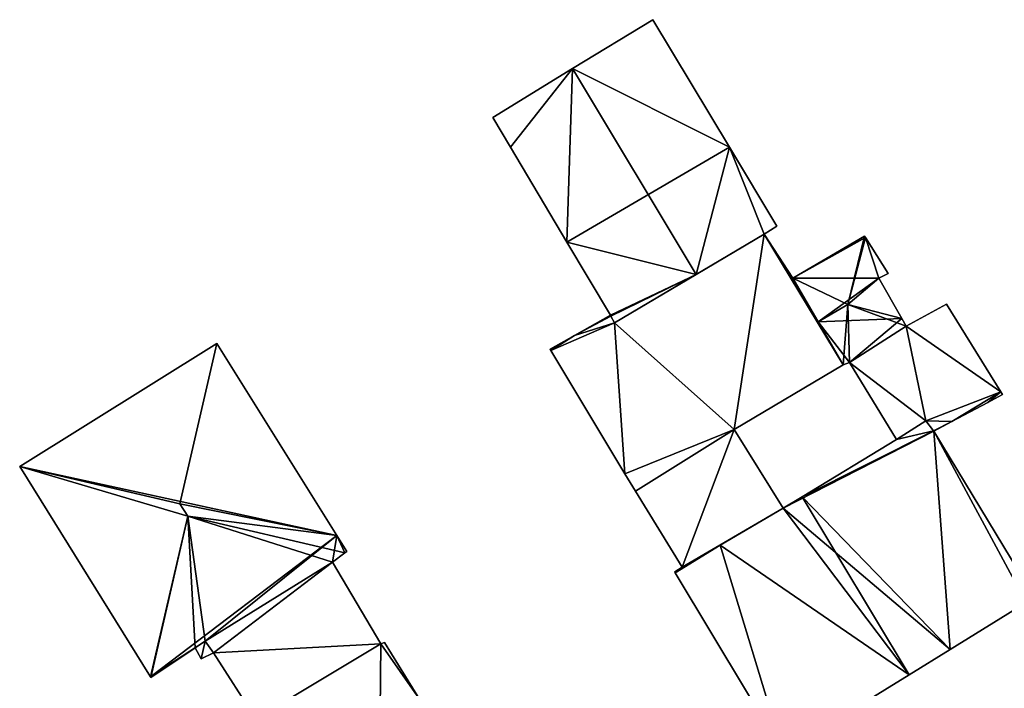
# Model space of a CAD drawing. Units: metres. Extents: x 76869 to 77501, y 345113 to 345508.
# Drawn here: x 77030 to 77091, y 345466 to 345508 of the extents above; entities that cross this region are included whole.
import ezdxf

# ---------------------------------------------------------------- set-up
doc = ezdxf.new("R2010")
doc.units = ezdxf.units.M
for name, color, linetype in [('FacadeFaces', 253, 'Continuous'), ('FloorBoundary', 4, 'Continuous'), ('FloorFaces', 253, 'Continuous'), ('OuterEaves', 4, 'Continuous'), ('RoofFaces', 24, 'Continuous'), ('RoofLines', 2, 'Continuous')]:
    doc.layers.add(name, color=color, linetype=linetype)

msp = doc.modelspace()

# ---------------------------------------------------------------- linework, layer by layer
at = {"layer": 'FacadeFaces'}
for points in [[(77069.193, 345507.911, 261.819), (77064.21, 345504.875, 254.739), (77064.21, 345504.875, 263.845), (77069.193, 345507.911, 261.819)], [(77069.193, 345507.911, 254.739), (77064.21, 345504.875, 254.739), (77069.193, 345507.911, 261.819), (77069.193, 345507.911, 254.739)], [(77073.941, 345500, 261.82), (77073.941, 345500, 254.739), (77069.193, 345507.911, 261.819), (77073.941, 345500, 261.82)], [(77073.941, 345500, 254.739), (77069.193, 345507.911, 254.739), (77069.193, 345507.911, 261.819), (77073.941, 345500, 254.739)], [(77064.21, 345504.875, 263.845), (77064.21, 345504.875, 254.739), (77059.25, 345501.852, 261.829), (77064.21, 345504.875, 263.845)], [(77059.25, 345501.852, 261.829), (77064.21, 345504.875, 254.739), (77059.25, 345501.852, 254.739), (77059.25, 345501.852, 261.829)], [(77059.25, 345501.852, 261.829), (77059.25, 345501.852, 254.739), (77060.352, 345500, 261.826), (77059.25, 345501.852, 261.829)], [(77059.25, 345501.852, 254.739), (77060.352, 345500, 254.739), (77060.352, 345500, 261.826), (77059.25, 345501.852, 254.739)], [(77060.352, 345500, 261.826), (77060.352, 345500, 254.739), (77063.857, 345494.108, 261.817), (77060.352, 345500, 261.826)], [(77060.352, 345500, 254.739), (77063.857, 345494.108, 254.739), (77063.857, 345494.108, 261.817), (77060.352, 345500, 254.739)], [(77076.885, 345495.096, 261.819), (77073.941, 345500, 254.739), (77073.941, 345500, 261.82), (77076.885, 345495.096, 261.819)], [(77076.885, 345495.096, 254.739), (77073.941, 345500, 254.739), (77076.885, 345495.096, 261.819), (77076.885, 345495.096, 254.739)], [(77076.099, 345494.603, 262.142), (77076.099, 345494.603, 254.739), (77076.885, 345495.096, 261.819), (77076.099, 345494.603, 262.142)], [(77076.099, 345494.603, 254.739), (77076.885, 345495.096, 254.739), (77076.885, 345495.096, 261.819), (77076.099, 345494.603, 254.739)], [(77076.099, 345494.603, 258.292), (77066.814, 345489.109, 254.789), (77066.814, 345489.109, 258.292), (77076.099, 345494.603, 258.292)], [(77076.099, 345494.603, 254.789), (77066.814, 345489.109, 254.789), (77076.099, 345494.603, 258.292), (77076.099, 345494.603, 254.789)], [(77071.875, 345492.104, 263.845), (77071.875, 345492.104, 254.739), (77076.099, 345494.603, 262.142), (77071.875, 345492.104, 263.845)], [(77071.875, 345492.104, 254.739), (77076.099, 345494.603, 254.739), (77076.099, 345494.603, 262.142), (77071.875, 345492.104, 254.739)], [(77077.874, 345491.875, 258.292), (77076.099, 345494.603, 254.789), (77076.099, 345494.603, 258.292), (77077.874, 345491.875, 258.292)], [(77077.874, 345491.875, 254.789), (77076.099, 345494.603, 254.789), (77077.874, 345491.875, 258.292), (77077.874, 345491.875, 254.789)], [(77082.324, 345494.489, 257.691), (77077.874, 345491.875, 254.776), (77077.874, 345491.875, 257.691), (77082.324, 345494.489, 257.691)], [(77082.324, 345494.489, 254.776), (77077.874, 345491.875, 254.776), (77082.324, 345494.489, 257.691), (77082.324, 345494.489, 254.776)], [(77082.385, 345494.393, 257.709), (77082.385, 345494.393, 254.776), (77082.324, 345494.489, 257.691), (77082.385, 345494.393, 257.709)], [(77082.385, 345494.393, 254.776), (77082.324, 345494.489, 254.776), (77082.324, 345494.489, 257.691), (77082.385, 345494.393, 254.776)], [(77083.79, 345492.158, 257.694), (77082.385, 345494.393, 254.776), (77082.385, 345494.393, 257.709), (77083.79, 345492.158, 257.694)], [(77083.79, 345492.158, 254.776), (77082.385, 345494.393, 254.776), (77083.79, 345492.158, 257.694), (77083.79, 345492.158, 254.776)], [(77063.857, 345494.108, 261.817), (77063.857, 345494.108, 254.739), (77066.553, 345489.577, 261.809), (77063.857, 345494.108, 261.817)], [(77063.857, 345494.108, 254.739), (77066.553, 345489.577, 254.739), (77066.553, 345489.577, 261.809), (77063.857, 345494.108, 254.739)], [(77066.814, 345489.109, 261.804), (77071.875, 345492.104, 254.739), (77071.875, 345492.104, 263.845), (77066.814, 345489.109, 261.804)], [(77066.814, 345489.109, 254.739), (77071.875, 345492.104, 254.739), (77066.814, 345489.109, 261.804), (77066.814, 345489.109, 254.739)], [(77080.996, 345486.495, 258.292), (77077.874, 345491.875, 254.789), (77077.874, 345491.875, 258.292), (77080.996, 345486.495, 258.292)], [(77080.996, 345486.495, 254.789), (77077.874, 345491.875, 254.789), (77080.996, 345486.495, 258.292), (77080.996, 345486.495, 254.789)], [(77077.874, 345491.875, 257.691), (77079.45, 345489.158, 254.776), (77079.45, 345489.158, 258.184), (77077.874, 345491.875, 257.691)], [(77077.874, 345491.875, 254.776), (77079.45, 345489.158, 254.776), (77077.874, 345491.875, 257.691), (77077.874, 345491.875, 254.776)], [(77083.208, 345491.866, 257.796), (77083.208, 345491.866, 254.776), (77083.79, 345492.158, 257.694), (77083.208, 345491.866, 257.796)], [(77083.79, 345492.158, 257.694), (77083.208, 345491.866, 254.776), (77083.79, 345492.158, 254.776), (77083.79, 345492.158, 257.694)], [(77084.638, 345489.363, 257.799), (77084.638, 345489.363, 254.776), (77083.208, 345491.866, 257.796), (77084.638, 345489.363, 257.799)], [(77084.638, 345489.363, 254.776), (77083.208, 345491.866, 254.776), (77083.208, 345491.866, 257.796), (77084.638, 345489.363, 254.776)], [(77087.411, 345490.261, 257.881), (77084.901, 345488.902, 254.729), (77084.901, 345488.902, 257.881), (77087.411, 345490.261, 257.881)], [(77087.411, 345490.261, 254.729), (77084.901, 345488.902, 254.729), (77087.411, 345490.261, 257.881), (77087.411, 345490.261, 254.729)], [(77090.791, 345484.816, 257.881), (77090.791, 345484.816, 254.729), (77087.411, 345490.261, 257.881), (77090.791, 345484.816, 257.881)], [(77087.411, 345490.261, 257.881), (77090.791, 345484.816, 254.729), (77087.411, 345490.261, 254.729), (77087.411, 345490.261, 257.881)], [(77066.553, 345489.577, 258.292), (77064.323, 345488.312, 254.789), (77064.323, 345488.312, 258.292), (77066.553, 345489.577, 258.292)], [(77066.553, 345489.577, 254.789), (77064.323, 345488.312, 254.789), (77066.553, 345489.577, 258.292), (77066.553, 345489.577, 254.789)], [(77066.553, 345489.577, 261.809), (77066.585, 345489.52, 254.739), (77066.585, 345489.52, 261.809), (77066.553, 345489.577, 261.809)], [(77066.553, 345489.577, 254.739), (77066.585, 345489.52, 254.739), (77066.553, 345489.577, 261.809), (77066.553, 345489.577, 254.739)], [(77066.585, 345489.52, 258.292), (77066.553, 345489.577, 254.789), (77066.553, 345489.577, 258.292), (77066.585, 345489.52, 258.292)], [(77066.585, 345489.52, 254.789), (77066.553, 345489.577, 254.789), (77066.585, 345489.52, 258.292), (77066.585, 345489.52, 254.789)], [(77066.585, 345489.52, 261.809), (77066.585, 345489.52, 254.739), (77066.814, 345489.109, 261.804), (77066.585, 345489.52, 261.809)], [(77066.585, 345489.52, 254.739), (77066.814, 345489.109, 254.739), (77066.814, 345489.109, 261.804), (77066.585, 345489.52, 254.739)], [(77066.814, 345489.109, 258.292), (77066.585, 345489.52, 254.789), (77066.585, 345489.52, 258.292), (77066.814, 345489.109, 258.292)], [(77066.814, 345489.109, 254.789), (77066.585, 345489.52, 254.789), (77066.814, 345489.109, 258.292), (77066.814, 345489.109, 254.789)], [(77084.901, 345488.902, 257.716), (77084.638, 345489.363, 254.776), (77084.638, 345489.363, 257.799), (77084.901, 345488.902, 257.716)], [(77084.901, 345488.902, 254.776), (77084.638, 345489.363, 254.776), (77084.901, 345488.902, 257.716), (77084.901, 345488.902, 254.776)], [(77079.45, 345489.158, 258.184), (77079.45, 345489.158, 254.776), (77080.996, 345486.495, 257.7), (77079.45, 345489.158, 258.184)], [(77079.45, 345489.158, 254.776), (77080.996, 345486.495, 254.776), (77080.996, 345486.495, 257.7), (77079.45, 345489.158, 254.776)], [(77084.901, 345488.902, 257.881), (77081.402, 345486.645, 254.729), (77081.402, 345486.645, 257.881), (77084.901, 345488.902, 257.881)], [(77084.901, 345488.902, 254.729), (77081.402, 345486.645, 254.729), (77084.901, 345488.902, 257.881), (77084.901, 345488.902, 254.729)], [(77081.402, 345486.645, 257.688), (77084.901, 345488.902, 254.776), (77084.901, 345488.902, 257.716), (77081.402, 345486.645, 257.688)], [(77081.402, 345486.645, 254.776), (77084.901, 345488.902, 254.776), (77081.402, 345486.645, 257.688), (77081.402, 345486.645, 254.776)], [(77064.323, 345488.312, 258.292), (77064.323, 345488.312, 254.789), (77062.817, 345487.458, 258.292), (77064.323, 345488.312, 258.292)], [(77062.817, 345487.458, 258.292), (77064.323, 345488.312, 254.789), (77062.817, 345487.458, 254.789), (77062.817, 345487.458, 258.292)], [(77042.129, 345487.827, 257.995), (77029.897, 345480.178, 254.605), (77029.897, 345480.178, 257.995), (77042.129, 345487.827, 257.995)], [(77042.129, 345487.827, 254.605), (77029.897, 345480.178, 254.605), (77042.129, 345487.827, 257.995), (77042.129, 345487.827, 254.605)], [(77042.139, 345487.812, 258.01), (77042.139, 345487.812, 254.605), (77042.129, 345487.827, 257.995), (77042.139, 345487.812, 258.01)], [(77042.139, 345487.812, 254.605), (77042.129, 345487.827, 254.605), (77042.129, 345487.827, 257.995), (77042.139, 345487.812, 254.605)], [(77049.579, 345475.91, 257.988), (77042.139, 345487.812, 254.605), (77042.139, 345487.812, 258.01), (77049.579, 345475.91, 257.988)], [(77049.579, 345475.91, 257.988), (77049.579, 345475.91, 254.605), (77042.139, 345487.812, 254.605), (77049.579, 345475.91, 257.988)], [(77062.817, 345487.458, 258.292), (77062.844, 345487.414, 254.789), (77062.844, 345487.414, 258.292), (77062.817, 345487.458, 258.292)], [(77062.817, 345487.458, 254.789), (77062.844, 345487.414, 254.789), (77062.817, 345487.458, 258.292), (77062.817, 345487.458, 254.789)], [(77062.844, 345487.414, 258.292), (77062.863, 345487.381, 254.789), (77062.863, 345487.381, 258.292), (77062.844, 345487.414, 258.292)], [(77062.844, 345487.414, 254.789), (77062.863, 345487.381, 254.789), (77062.844, 345487.414, 258.292), (77062.844, 345487.414, 254.789)], [(77062.863, 345487.381, 258.292), (77067.456, 345479.742, 254.789), (77067.456, 345479.742, 258.292), (77062.863, 345487.381, 258.292)], [(77062.863, 345487.381, 254.789), (77067.456, 345479.742, 254.789), (77062.863, 345487.381, 258.292), (77062.863, 345487.381, 254.789)], [(77074.226, 345482.484, 258.292), (77080.996, 345486.495, 254.789), (77080.996, 345486.495, 258.292), (77074.226, 345482.484, 258.292)], [(77074.226, 345482.484, 254.789), (77080.996, 345486.495, 254.789), (77074.226, 345482.484, 258.292), (77074.226, 345482.484, 254.789)], [(77080.996, 345486.495, 257.7), (77080.996, 345486.495, 254.776), (77081.402, 345486.645, 257.688), (77080.996, 345486.495, 257.7)], [(77080.996, 345486.495, 254.776), (77081.402, 345486.645, 254.776), (77081.402, 345486.645, 257.688), (77080.996, 345486.495, 254.776)], [(77081.402, 345486.645, 254.729), (77084.305, 345481.858, 254.729), (77081.402, 345486.645, 257.881), (77081.402, 345486.645, 254.729)], [(77081.402, 345486.645, 257.881), (77084.305, 345481.858, 254.729), (77084.305, 345481.858, 257.881), (77081.402, 345486.645, 257.881)], [(77089.976, 345484.168, 257.881), (77090.891, 345484.654, 254.729), (77090.891, 345484.654, 257.881), (77089.976, 345484.168, 257.881)], [(77089.976, 345484.168, 254.729), (77090.891, 345484.654, 254.729), (77089.976, 345484.168, 257.881), (77089.976, 345484.168, 254.729)], [(77090.891, 345484.654, 257.881), (77090.791, 345484.816, 254.729), (77090.791, 345484.816, 257.881), (77090.891, 345484.654, 257.881)], [(77090.891, 345484.654, 254.729), (77090.791, 345484.816, 254.729), (77090.891, 345484.654, 257.881), (77090.891, 345484.654, 254.729)], [(77087.751, 345482.987, 257.881), (77089.976, 345484.168, 254.729), (77089.976, 345484.168, 257.881), (77087.751, 345482.987, 257.881)], [(77087.751, 345482.987, 254.729), (77089.976, 345484.168, 254.729), (77087.751, 345482.987, 257.881), (77087.751, 345482.987, 254.729)], [(77086.124, 345483.027, 262.028), (77084.305, 345481.858, 254.73), (77084.305, 345481.858, 262.272), (77086.124, 345483.027, 262.028)], [(77086.124, 345483.027, 254.73), (77084.305, 345481.858, 254.73), (77086.124, 345483.027, 262.028), (77086.124, 345483.027, 254.73)], [(77084.305, 345481.858, 257.881), (77086.124, 345483.027, 254.729), (77086.124, 345483.027, 257.881), (77084.305, 345481.858, 257.881)], [(77084.305, 345481.858, 254.729), (77086.124, 345483.027, 254.729), (77084.305, 345481.858, 257.881), (77084.305, 345481.858, 254.729)], [(77086.602, 345482.405, 262.018), (77086.124, 345483.027, 254.73), (77086.124, 345483.027, 262.028), (77086.602, 345482.405, 262.018)], [(77086.602, 345482.405, 254.73), (77086.124, 345483.027, 254.73), (77086.602, 345482.405, 262.018), (77086.602, 345482.405, 254.73)], [(77086.124, 345483.027, 257.881), (77086.602, 345482.405, 254.729), (77086.602, 345482.405, 257.881), (77086.124, 345483.027, 257.881)], [(77086.124, 345483.027, 254.729), (77086.602, 345482.405, 254.729), (77086.124, 345483.027, 257.881), (77086.124, 345483.027, 254.729)], [(77086.617, 345482.385, 257.881), (77087.751, 345482.987, 254.729), (77087.751, 345482.987, 257.881), (77086.617, 345482.385, 257.881)], [(77086.617, 345482.385, 254.729), (77087.751, 345482.987, 254.729), (77086.617, 345482.385, 257.881), (77086.617, 345482.385, 254.729)], [(77068.103, 345478.665, 258.292), (77074.226, 345482.484, 254.789), (77074.226, 345482.484, 258.292), (77068.103, 345478.665, 258.292)], [(77068.103, 345478.665, 254.789), (77074.226, 345482.484, 254.789), (77068.103, 345478.665, 258.292), (77068.103, 345478.665, 254.789)], [(77074.226, 345482.484, 258.23), (77068.103, 345478.665, 254.86), (77068.103, 345478.665, 258.23), (77074.226, 345482.484, 258.23)], [(77074.226, 345482.484, 254.86), (77068.103, 345478.665, 254.86), (77074.226, 345482.484, 258.23), (77074.226, 345482.484, 254.86)], [(77077.267, 345477.593, 258.23), (77074.226, 345482.484, 254.86), (77074.226, 345482.484, 258.23), (77077.267, 345477.593, 258.23)], [(77077.267, 345477.593, 254.86), (77074.226, 345482.484, 254.86), (77077.267, 345477.593, 258.23), (77077.267, 345477.593, 254.86)], [(77086.617, 345482.385, 262.018), (77086.617, 345482.385, 254.73), (77086.602, 345482.405, 262.018), (77086.617, 345482.385, 262.018)], [(77086.617, 345482.385, 254.73), (77086.602, 345482.405, 254.73), (77086.602, 345482.405, 262.018), (77086.617, 345482.385, 254.73)], [(77086.602, 345482.405, 257.881), (77086.617, 345482.385, 254.729), (77086.617, 345482.385, 257.881), (77086.602, 345482.405, 257.881)], [(77086.602, 345482.405, 254.729), (77086.617, 345482.385, 254.729), (77086.602, 345482.405, 257.881), (77086.602, 345482.405, 254.729)], [(77092.873, 345472.06, 262.013), (77086.617, 345482.385, 254.73), (77086.617, 345482.385, 262.018), (77092.873, 345472.06, 262.013)], [(77092.873, 345472.06, 254.73), (77086.617, 345482.385, 254.73), (77092.873, 345472.06, 262.013), (77092.873, 345472.06, 254.73)], [(77084.305, 345481.858, 262.272), (77078.454, 345478.312, 254.73), (77078.454, 345478.312, 263.042), (77084.305, 345481.858, 262.272)], [(77084.305, 345481.858, 254.73), (77078.454, 345478.312, 254.73), (77084.305, 345481.858, 262.272), (77084.305, 345481.858, 254.73)], [(77029.897, 345480.178, 257.995), (77029.897, 345480.178, 254.605), (77038.016, 345467.136, 257.995), (77029.897, 345480.178, 257.995)], [(77029.897, 345480.178, 254.605), (77038.016, 345467.136, 254.605), (77038.016, 345467.136, 257.995), (77029.897, 345480.178, 254.605)], [(77067.456, 345479.742, 258.292), (77068.103, 345478.665, 254.789), (77068.103, 345478.665, 258.292), (77067.456, 345479.742, 258.292)], [(77067.456, 345479.742, 254.789), (77068.103, 345478.665, 254.789), (77067.456, 345479.742, 258.292), (77067.456, 345479.742, 254.789)], [(77068.103, 345478.665, 258.23), (77071.011, 345473.939, 254.86), (77071.011, 345473.939, 258.23), (77068.103, 345478.665, 258.23)], [(77068.103, 345478.665, 254.86), (77071.011, 345473.939, 254.86), (77068.103, 345478.665, 258.23), (77068.103, 345478.665, 254.86)], [(77078.454, 345478.312, 263.042), (77078.454, 345478.312, 254.73), (77077.267, 345477.593, 262.886), (77078.454, 345478.312, 263.042)], [(77078.454, 345478.312, 254.73), (77077.267, 345477.593, 254.73), (77077.267, 345477.593, 262.886), (77078.454, 345478.312, 254.73)], [(77071.011, 345473.939, 258.23), (77071.011, 345473.939, 254.86), (77077.267, 345477.593, 258.23), (77071.011, 345473.939, 258.23)], [(77077.267, 345477.593, 258.23), (77071.011, 345473.939, 254.86), (77077.267, 345477.593, 254.86), (77077.267, 345477.593, 258.23)], [(77077.267, 345477.593, 262.886), (77077.267, 345477.593, 254.73), (77073.356, 345475.309, 262.376), (77077.267, 345477.593, 262.886)], [(77077.267, 345477.593, 254.73), (77073.356, 345475.309, 254.73), (77073.356, 345475.309, 262.376), (77077.267, 345477.593, 254.73)], [(77050.196, 345474.923, 257.986), (77049.579, 345475.91, 254.605), (77049.579, 345475.91, 257.988), (77050.196, 345474.923, 257.986)], [(77050.196, 345474.923, 254.605), (77049.579, 345475.91, 254.605), (77050.196, 345474.923, 257.986), (77050.196, 345474.923, 254.605)], [(77073.356, 345475.309, 262.376), (77073.356, 345475.309, 254.73), (77071.011, 345473.939, 262.07), (77073.356, 345475.309, 262.376)], [(77073.356, 345475.309, 254.73), (77071.011, 345473.939, 254.73), (77071.011, 345473.939, 262.07), (77073.356, 345475.309, 254.73)], [(77049.306, 345474.26, 258.039), (77050.08, 345474.837, 254.605), (77050.08, 345474.837, 258.103), (77049.306, 345474.26, 258.039)], [(77049.306, 345474.26, 254.605), (77050.08, 345474.837, 254.605), (77049.306, 345474.26, 258.039), (77049.306, 345474.26, 254.605)], [(77050.08, 345474.837, 258.103), (77050.08, 345474.837, 254.605), (77050.196, 345474.923, 257.986), (77050.08, 345474.837, 258.103)], [(77050.08, 345474.837, 254.605), (77050.196, 345474.923, 254.605), (77050.196, 345474.923, 257.986), (77050.08, 345474.837, 254.605)], [(77041.41, 345469.351, 258.059), (77041.41, 345469.351, 254.605), (77049.306, 345474.26, 258.039), (77041.41, 345469.351, 258.059)], [(77041.41, 345469.351, 254.605), (77049.306, 345474.26, 254.605), (77049.306, 345474.26, 258.039), (77041.41, 345469.351, 254.605)], [(77049.306, 345474.26, 257.477), (77041.41, 345469.351, 254.713), (77041.41, 345469.351, 257.477), (77049.306, 345474.26, 257.477)], [(77049.306, 345474.26, 254.713), (77041.41, 345469.351, 254.713), (77049.306, 345474.26, 257.477), (77049.306, 345474.26, 254.713)], [(77052.303, 345469.187, 257.477), (77052.303, 345469.187, 254.713), (77049.306, 345474.26, 257.477), (77052.303, 345469.187, 257.477)], [(77049.306, 345474.26, 257.477), (77052.303, 345469.187, 254.713), (77049.306, 345474.26, 254.713), (77049.306, 345474.26, 257.477)], [(77071.011, 345473.939, 262.07), (77071.011, 345473.939, 254.73), (77070.552, 345473.649, 262.009), (77071.011, 345473.939, 262.07)], [(77070.552, 345473.649, 262.009), (77071.011, 345473.939, 254.73), (77070.552, 345473.649, 254.73), (77070.552, 345473.649, 262.009)], [(77070.552, 345473.649, 262.009), (77070.583, 345473.597, 254.73), (77070.583, 345473.597, 262.009), (77070.552, 345473.649, 262.009)], [(77070.552, 345473.649, 254.73), (77070.583, 345473.597, 254.73), (77070.552, 345473.649, 262.009), (77070.552, 345473.649, 254.73)], [(77070.583, 345473.597, 262.009), (77077.285, 345462.438, 254.73), (77077.285, 345462.438, 262.009), (77070.583, 345473.597, 262.009)], [(77070.583, 345473.597, 254.73), (77077.285, 345462.438, 254.73), (77070.583, 345473.597, 262.009), (77070.583, 345473.597, 254.73)], [(77087.635, 345468.827, 262.706), (77087.635, 345468.827, 254.73), (77092.364, 345471.746, 262.08), (77087.635, 345468.827, 262.706)], [(77087.635, 345468.827, 254.73), (77092.364, 345471.746, 254.73), (77092.364, 345471.746, 262.08), (77087.635, 345468.827, 254.73)], [(77040.776, 345468.929, 258.041), (77041.41, 345469.351, 254.605), (77041.41, 345469.351, 258.059), (77040.776, 345468.929, 258.041)], [(77040.776, 345468.929, 254.605), (77041.41, 345469.351, 254.605), (77040.776, 345468.929, 258.041), (77040.776, 345468.929, 254.605)], [(77041.41, 345469.351, 257.651), (77041.41, 345469.351, 254.714), (77040.776, 345468.929, 257.651), (77041.41, 345469.351, 257.651)], [(77040.776, 345468.929, 257.651), (77041.41, 345469.351, 254.714), (77040.776, 345468.929, 254.714), (77040.776, 345468.929, 257.651)], [(77041.41, 345469.351, 257.477), (77041.921, 345468.628, 254.713), (77041.921, 345468.628, 257.477), (77041.41, 345469.351, 257.477)], [(77041.41, 345469.351, 254.713), (77041.921, 345468.628, 254.713), (77041.41, 345469.351, 257.477), (77041.41, 345469.351, 254.713)], [(77041.921, 345468.628, 257.651), (77041.41, 345469.351, 254.714), (77041.41, 345469.351, 257.651), (77041.921, 345468.628, 257.651)], [(77041.921, 345468.628, 254.714), (77041.41, 345469.351, 254.714), (77041.921, 345468.628, 257.651), (77041.921, 345468.628, 254.714)], [(77044.548, 345464.529, 257.477), (77052.303, 345469.187, 254.713), (77052.303, 345469.187, 257.477), (77044.548, 345464.529, 257.477)], [(77044.548, 345464.529, 254.713), (77052.303, 345469.187, 254.713), (77044.548, 345464.529, 257.477), (77044.548, 345464.529, 254.713)], [(77052.303, 345469.187, 257.539), (77044.548, 345464.529, 254.734), (77044.548, 345464.529, 257.539), (77052.303, 345469.187, 257.539)], [(77052.303, 345469.187, 254.734), (77044.548, 345464.529, 254.734), (77052.303, 345469.187, 257.539), (77052.303, 345469.187, 254.734)], [(77052.539, 345469.277, 257.539), (77052.303, 345469.187, 254.734), (77052.303, 345469.187, 257.539), (77052.539, 345469.277, 257.539)], [(77052.539, 345469.277, 254.734), (77052.303, 345469.187, 254.734), (77052.539, 345469.277, 257.539), (77052.539, 345469.277, 254.734)], [(77054.711, 345465.747, 257.539), (77054.711, 345465.747, 254.734), (77052.539, 345469.277, 257.539), (77054.711, 345465.747, 257.539)], [(77052.539, 345469.277, 257.539), (77054.711, 345465.747, 254.734), (77052.539, 345469.277, 254.734), (77052.539, 345469.277, 257.539)], [(77038.036, 345467.103, 257.964), (77040.776, 345468.929, 254.605), (77040.776, 345468.929, 258.041), (77038.036, 345467.103, 257.964)], [(77038.036, 345467.103, 254.605), (77040.776, 345468.929, 254.605), (77038.036, 345467.103, 257.964), (77038.036, 345467.103, 254.605)], [(77040.776, 345468.929, 257.651), (77041.15, 345468.255, 254.714), (77041.15, 345468.255, 257.651), (77040.776, 345468.929, 257.651)], [(77040.776, 345468.929, 254.714), (77041.15, 345468.255, 254.714), (77040.776, 345468.929, 257.651), (77040.776, 345468.929, 254.714)], [(77041.15, 345468.255, 257.651), (77041.921, 345468.628, 254.714), (77041.921, 345468.628, 257.651), (77041.15, 345468.255, 257.651)], [(77041.15, 345468.255, 254.714), (77041.921, 345468.628, 254.714), (77041.15, 345468.255, 257.651), (77041.15, 345468.255, 254.714)], [(77041.921, 345468.628, 257.477), (77044.548, 345464.529, 254.713), (77044.548, 345464.529, 257.477), (77041.921, 345468.628, 257.477)], [(77041.921, 345468.628, 254.713), (77044.548, 345464.529, 254.713), (77041.921, 345468.628, 257.477), (77041.921, 345468.628, 254.713)], [(77085.093, 345467.258, 263.042), (77085.093, 345467.258, 254.73), (77087.635, 345468.827, 262.706), (77085.093, 345467.258, 263.042)], [(77085.093, 345467.258, 254.73), (77087.635, 345468.827, 254.73), (77087.635, 345468.827, 262.706), (77085.093, 345467.258, 254.73)], [(77038.016, 345467.136, 257.995), (77038.016, 345467.136, 254.605), (77038.036, 345467.103, 257.964), (77038.016, 345467.136, 257.995)], [(77038.016, 345467.136, 254.605), (77038.036, 345467.103, 254.605), (77038.036, 345467.103, 257.964), (77038.016, 345467.136, 254.605)], [(77077.285, 345462.438, 262.009), (77085.093, 345467.258, 254.73), (77085.093, 345467.258, 263.042), (77077.285, 345462.438, 262.009)], [(77077.285, 345462.438, 254.73), (77085.093, 345467.258, 254.73), (77077.285, 345462.438, 262.009), (77077.285, 345462.438, 254.73)]]:
    msp.add_3dface(points, dxfattribs=at)
at = {"layer": 'FloorBoundary'}
for points in [[(77059.25, 345501.852, 254.739), (77060.352, 345500, 254.739), (77063.857, 345494.108, 254.739), (77066.553, 345489.577, 254.739), (77066.585, 345489.52, 254.739), (77066.814, 345489.109, 254.739), (77071.875, 345492.104, 254.739), (77076.099, 345494.603, 254.739), (77076.885, 345495.096, 254.739), (77073.941, 345500, 254.739), (77069.193, 345507.911, 254.739), (77064.21, 345504.875, 254.739), (77059.25, 345501.852, 254.739)], [(77062.817, 345487.458, 254.789), (77062.844, 345487.414, 254.789), (77062.863, 345487.381, 254.789), (77067.456, 345479.742, 254.789), (77068.103, 345478.665, 254.789), (77074.226, 345482.484, 254.789), (77080.996, 345486.495, 254.789), (77077.874, 345491.875, 254.789), (77076.099, 345494.603, 254.789), (77066.814, 345489.109, 254.789), (77066.585, 345489.52, 254.789), (77066.553, 345489.577, 254.789), (77064.323, 345488.312, 254.789), (77062.817, 345487.458, 254.789)], [(77083.79, 345492.158, 254.776), (77082.385, 345494.393, 254.776), (77082.324, 345494.489, 254.776), (77077.874, 345491.875, 254.776), (77079.45, 345489.158, 254.776), (77080.996, 345486.495, 254.776), (77081.402, 345486.645, 254.776), (77084.901, 345488.902, 254.776), (77084.638, 345489.363, 254.776), (77083.208, 345491.866, 254.776), (77083.79, 345492.158, 254.776)], [(77087.411, 345490.261, 254.729), (77084.901, 345488.902, 254.729), (77081.402, 345486.645, 254.729), (77084.305, 345481.858, 254.729), (77086.124, 345483.027, 254.729), (77086.602, 345482.405, 254.729), (77086.617, 345482.385, 254.729), (77087.751, 345482.987, 254.729), (77089.976, 345484.168, 254.729), (77090.891, 345484.654, 254.729), (77090.791, 345484.816, 254.729), (77087.411, 345490.261, 254.729)], [(77042.139, 345487.812, 254.605), (77042.129, 345487.827, 254.605), (77029.897, 345480.178, 254.605), (77038.016, 345467.136, 254.605), (77038.036, 345467.103, 254.605), (77040.776, 345468.929, 254.605), (77041.41, 345469.351, 254.605), (77049.306, 345474.26, 254.605), (77050.08, 345474.837, 254.605), (77050.196, 345474.923, 254.605), (77049.579, 345475.91, 254.605), (77042.139, 345487.812, 254.605)], [(77070.552, 345473.649, 254.73), (77070.583, 345473.597, 254.73), (77077.285, 345462.438, 254.73), (77085.093, 345467.258, 254.73), (77087.635, 345468.827, 254.73), (77092.364, 345471.746, 254.73), (77092.873, 345472.06, 254.73), (77086.617, 345482.385, 254.73), (77086.602, 345482.405, 254.73), (77086.124, 345483.027, 254.73), (77084.305, 345481.858, 254.73), (77078.454, 345478.312, 254.73), (77077.267, 345477.593, 254.73), (77073.356, 345475.309, 254.73), (77071.011, 345473.939, 254.73), (77070.552, 345473.649, 254.73)], [(77077.267, 345477.593, 254.86), (77074.226, 345482.484, 254.86), (77068.103, 345478.665, 254.86), (77071.011, 345473.939, 254.86), (77077.267, 345477.593, 254.86)], [(77049.306, 345474.26, 254.713), (77041.41, 345469.351, 254.713), (77041.921, 345468.628, 254.713), (77044.548, 345464.529, 254.713), (77052.303, 345469.187, 254.713), (77049.306, 345474.26, 254.713)], [(77040.776, 345468.929, 254.714), (77041.15, 345468.255, 254.714), (77041.921, 345468.628, 254.714), (77041.41, 345469.351, 254.714), (77040.776, 345468.929, 254.714)], [(77052.539, 345469.277, 254.734), (77052.303, 345469.187, 254.734), (77044.548, 345464.529, 254.734), (77045.906, 345462.147, 254.734), (77046.382, 345461.313, 254.734), (77046.409, 345461.33, 254.734), (77052.261, 345464.994, 254.734), (77052.595, 345464.441, 254.734), (77054.511, 345465.623, 254.734), (77054.711, 345465.747, 254.734), (77052.539, 345469.277, 254.734)]]:
    msp.add_polyline3d(points, dxfattribs=at)
at = {"layer": 'FloorFaces'}
for points in [[(77073.941, 345500, 254.739), (77064.21, 345504.875, 254.739), (77069.193, 345507.911, 254.739), (77073.941, 345500, 254.739)], [(77059.25, 345501.852, 254.739), (77064.21, 345504.875, 254.739), (77060.352, 345500, 254.739), (77059.25, 345501.852, 254.739)], [(77060.352, 345500, 254.739), (77064.21, 345504.875, 254.739), (77063.857, 345494.108, 254.739), (77060.352, 345500, 254.739)], [(77063.857, 345494.108, 254.739), (77064.21, 345504.875, 254.739), (77073.941, 345500, 254.739), (77063.857, 345494.108, 254.739)], [(77063.857, 345494.108, 254.739), (77073.941, 345500, 254.739), (77071.875, 345492.104, 254.739), (77063.857, 345494.108, 254.739)], [(77071.875, 345492.104, 254.739), (77073.941, 345500, 254.739), (77076.099, 345494.603, 254.739), (77071.875, 345492.104, 254.739)], [(77076.099, 345494.603, 254.739), (77073.941, 345500, 254.739), (77076.885, 345495.096, 254.739), (77076.099, 345494.603, 254.739)], [(77074.226, 345482.484, 254.789), (77066.814, 345489.109, 254.789), (77076.099, 345494.603, 254.789), (77074.226, 345482.484, 254.789)], [(77074.226, 345482.484, 254.789), (77076.099, 345494.603, 254.789), (77080.996, 345486.495, 254.789), (77074.226, 345482.484, 254.789)], [(77080.996, 345486.495, 254.789), (77076.099, 345494.603, 254.789), (77077.874, 345491.875, 254.789), (77080.996, 345486.495, 254.789)], [(77082.385, 345494.393, 254.776), (77077.874, 345491.875, 254.776), (77082.324, 345494.489, 254.776), (77082.385, 345494.393, 254.776)], [(77082.385, 345494.393, 254.776), (77083.208, 345491.866, 254.776), (77077.874, 345491.875, 254.776), (77082.385, 345494.393, 254.776)], [(77083.79, 345492.158, 254.776), (77083.208, 345491.866, 254.776), (77082.385, 345494.393, 254.776), (77083.79, 345492.158, 254.776)], [(77063.857, 345494.108, 254.739), (77071.875, 345492.104, 254.739), (77066.553, 345489.577, 254.739), (77063.857, 345494.108, 254.739)], [(77066.553, 345489.577, 254.739), (77071.875, 345492.104, 254.739), (77066.585, 345489.52, 254.739), (77066.553, 345489.577, 254.739)], [(77066.585, 345489.52, 254.739), (77071.875, 345492.104, 254.739), (77066.814, 345489.109, 254.739), (77066.585, 345489.52, 254.739)], [(77077.874, 345491.875, 254.776), (77083.208, 345491.866, 254.776), (77079.45, 345489.158, 254.776), (77077.874, 345491.875, 254.776)], [(77079.45, 345489.158, 254.776), (77083.208, 345491.866, 254.776), (77084.638, 345489.363, 254.776), (77079.45, 345489.158, 254.776)], [(77087.411, 345490.261, 254.729), (77090.791, 345484.816, 254.729), (77084.901, 345488.902, 254.729), (77087.411, 345490.261, 254.729)], [(77066.585, 345489.52, 254.789), (77064.323, 345488.312, 254.789), (77066.553, 345489.577, 254.789), (77066.585, 345489.52, 254.789)], [(77066.814, 345489.109, 254.789), (77064.323, 345488.312, 254.789), (77066.585, 345489.52, 254.789), (77066.814, 345489.109, 254.789)], [(77079.45, 345489.158, 254.776), (77084.638, 345489.363, 254.776), (77081.402, 345486.645, 254.776), (77079.45, 345489.158, 254.776)], [(77081.402, 345486.645, 254.776), (77084.638, 345489.363, 254.776), (77084.901, 345488.902, 254.776), (77081.402, 345486.645, 254.776)], [(77062.863, 345487.381, 254.789), (77066.814, 345489.109, 254.789), (77067.456, 345479.742, 254.789), (77062.863, 345487.381, 254.789)], [(77062.863, 345487.381, 254.789), (77064.323, 345488.312, 254.789), (77066.814, 345489.109, 254.789), (77062.863, 345487.381, 254.789)], [(77067.456, 345479.742, 254.789), (77066.814, 345489.109, 254.789), (77074.226, 345482.484, 254.789), (77067.456, 345479.742, 254.789)], [(77079.45, 345489.158, 254.776), (77081.402, 345486.645, 254.776), (77080.996, 345486.495, 254.776), (77079.45, 345489.158, 254.776)], [(77084.901, 345488.902, 254.729), (77086.124, 345483.027, 254.729), (77081.402, 345486.645, 254.729), (77084.901, 345488.902, 254.729)], [(77084.901, 345488.902, 254.729), (77090.791, 345484.816, 254.729), (77086.124, 345483.027, 254.729), (77084.901, 345488.902, 254.729)], [(77062.817, 345487.458, 254.789), (77064.323, 345488.312, 254.789), (77062.844, 345487.414, 254.789), (77062.817, 345487.458, 254.789)], [(77062.844, 345487.414, 254.789), (77064.323, 345488.312, 254.789), (77062.863, 345487.381, 254.789), (77062.844, 345487.414, 254.789)], [(77042.129, 345487.827, 254.605), (77049.579, 345475.91, 254.605), (77029.897, 345480.178, 254.605), (77042.129, 345487.827, 254.605)], [(77042.139, 345487.812, 254.605), (77049.579, 345475.91, 254.605), (77042.129, 345487.827, 254.605), (77042.139, 345487.812, 254.605)], [(77081.402, 345486.645, 254.729), (77086.124, 345483.027, 254.729), (77084.305, 345481.858, 254.729), (77081.402, 345486.645, 254.729)], [(77086.124, 345483.027, 254.729), (77090.791, 345484.816, 254.729), (77087.751, 345482.987, 254.729), (77086.124, 345483.027, 254.729)], [(77087.751, 345482.987, 254.729), (77090.791, 345484.816, 254.729), (77089.976, 345484.168, 254.729), (77087.751, 345482.987, 254.729)], [(77089.976, 345484.168, 254.729), (77090.791, 345484.816, 254.729), (77090.891, 345484.654, 254.729), (77089.976, 345484.168, 254.729)], [(77086.602, 345482.405, 254.73), (77084.305, 345481.858, 254.73), (77086.124, 345483.027, 254.73), (77086.602, 345482.405, 254.73)], [(77086.124, 345483.027, 254.729), (77087.751, 345482.987, 254.729), (77086.602, 345482.405, 254.729), (77086.124, 345483.027, 254.729)], [(77086.602, 345482.405, 254.729), (77087.751, 345482.987, 254.729), (77086.617, 345482.385, 254.729), (77086.602, 345482.405, 254.729)], [(77067.456, 345479.742, 254.789), (77074.226, 345482.484, 254.789), (77068.103, 345478.665, 254.789), (77067.456, 345479.742, 254.789)], [(77074.226, 345482.484, 254.86), (77071.011, 345473.939, 254.86), (77068.103, 345478.665, 254.86), (77074.226, 345482.484, 254.86)], [(77077.267, 345477.593, 254.86), (77071.011, 345473.939, 254.86), (77074.226, 345482.484, 254.86), (77077.267, 345477.593, 254.86)], [(77087.635, 345468.827, 254.73), (77077.267, 345477.593, 254.73), (77086.617, 345482.385, 254.73), (77087.635, 345468.827, 254.73)], [(77086.617, 345482.385, 254.73), (77077.267, 345477.593, 254.73), (77078.454, 345478.312, 254.73), (77086.617, 345482.385, 254.73)], [(77086.617, 345482.385, 254.73), (77078.454, 345478.312, 254.73), (77086.602, 345482.405, 254.73), (77086.617, 345482.385, 254.73)], [(77086.602, 345482.405, 254.73), (77078.454, 345478.312, 254.73), (77084.305, 345481.858, 254.73), (77086.602, 345482.405, 254.73)], [(77087.635, 345468.827, 254.73), (77086.617, 345482.385, 254.73), (77092.364, 345471.746, 254.73), (77087.635, 345468.827, 254.73)], [(77092.364, 345471.746, 254.73), (77086.617, 345482.385, 254.73), (77092.873, 345472.06, 254.73), (77092.364, 345471.746, 254.73)], [(77029.897, 345480.178, 254.605), (77049.579, 345475.91, 254.605), (77038.016, 345467.136, 254.605), (77029.897, 345480.178, 254.605)], [(77085.093, 345467.258, 254.73), (77073.356, 345475.309, 254.73), (77077.267, 345477.593, 254.73), (77085.093, 345467.258, 254.73)], [(77085.093, 345467.258, 254.73), (77077.267, 345477.593, 254.73), (77087.635, 345468.827, 254.73), (77085.093, 345467.258, 254.73)], [(77038.016, 345467.136, 254.605), (77049.579, 345475.91, 254.605), (77041.41, 345469.351, 254.605), (77038.016, 345467.136, 254.605)], [(77041.41, 345469.351, 254.605), (77049.579, 345475.91, 254.605), (77049.306, 345474.26, 254.605), (77041.41, 345469.351, 254.605)], [(77049.306, 345474.26, 254.605), (77049.579, 345475.91, 254.605), (77050.08, 345474.837, 254.605), (77049.306, 345474.26, 254.605)], [(77050.08, 345474.837, 254.605), (77049.579, 345475.91, 254.605), (77050.196, 345474.923, 254.605), (77050.08, 345474.837, 254.605)], [(77070.583, 345473.597, 254.73), (77073.356, 345475.309, 254.73), (77077.285, 345462.438, 254.73), (77070.583, 345473.597, 254.73)], [(77070.583, 345473.597, 254.73), (77071.011, 345473.939, 254.73), (77073.356, 345475.309, 254.73), (77070.583, 345473.597, 254.73)], [(77077.285, 345462.438, 254.73), (77073.356, 345475.309, 254.73), (77085.093, 345467.258, 254.73), (77077.285, 345462.438, 254.73)], [(77049.306, 345474.26, 254.713), (77041.921, 345468.628, 254.713), (77041.41, 345469.351, 254.713), (77049.306, 345474.26, 254.713)], [(77049.306, 345474.26, 254.713), (77052.303, 345469.187, 254.713), (77041.921, 345468.628, 254.713), (77049.306, 345474.26, 254.713)], [(77070.552, 345473.649, 254.73), (77071.011, 345473.939, 254.73), (77070.583, 345473.597, 254.73), (77070.552, 345473.649, 254.73)], [(77038.016, 345467.136, 254.605), (77041.41, 345469.351, 254.605), (77040.776, 345468.929, 254.605), (77038.016, 345467.136, 254.605)], [(77040.776, 345468.929, 254.714), (77041.41, 345469.351, 254.714), (77041.15, 345468.255, 254.714), (77040.776, 345468.929, 254.714)], [(77041.15, 345468.255, 254.714), (77041.41, 345469.351, 254.714), (77041.921, 345468.628, 254.714), (77041.15, 345468.255, 254.714)], [(77041.921, 345468.628, 254.713), (77052.303, 345469.187, 254.713), (77044.548, 345464.529, 254.713), (77041.921, 345468.628, 254.713)], [(77052.303, 345469.187, 254.734), (77052.261, 345464.994, 254.734), (77044.548, 345464.529, 254.734), (77052.303, 345469.187, 254.734)], [(77052.303, 345469.187, 254.734), (77054.711, 345465.747, 254.734), (77052.261, 345464.994, 254.734), (77052.303, 345469.187, 254.734)], [(77052.539, 345469.277, 254.734), (77054.711, 345465.747, 254.734), (77052.303, 345469.187, 254.734), (77052.539, 345469.277, 254.734)], [(77038.016, 345467.136, 254.605), (77040.776, 345468.929, 254.605), (77038.036, 345467.103, 254.605), (77038.016, 345467.136, 254.605)]]:
    msp.add_3dface(points, dxfattribs=at)
at = {"layer": 'OuterEaves'}
for points in [[(77076.099, 345494.603, 262.142), (77076.885, 345495.096, 261.819), (77073.941, 345500, 261.82), (77069.193, 345507.911, 261.819), (77064.21, 345504.875, 263.845), (77059.25, 345501.852, 261.829), (77060.352, 345500, 261.826), (77063.857, 345494.108, 261.817), (77066.553, 345489.577, 261.809), (77066.585, 345489.52, 261.809), (77066.814, 345489.109, 261.804), (77071.875, 345492.104, 263.845), (77076.099, 345494.603, 262.142)], [(77066.553, 345489.577, 258.292), (77064.323, 345488.312, 258.292), (77062.817, 345487.458, 258.292), (77062.844, 345487.414, 258.292), (77062.863, 345487.381, 258.292), (77067.456, 345479.742, 258.292), (77068.103, 345478.665, 258.292), (77074.226, 345482.484, 258.292), (77080.996, 345486.495, 258.292), (77077.874, 345491.875, 258.292), (77076.099, 345494.603, 258.292), (77066.814, 345489.109, 258.292), (77066.585, 345489.52, 258.292), (77066.553, 345489.577, 258.292)], [(77083.208, 345491.866, 257.796), (77083.79, 345492.158, 257.694), (77082.385, 345494.393, 257.709), (77082.324, 345494.489, 257.691), (77077.874, 345491.875, 257.691), (77079.45, 345489.158, 258.184), (77080.996, 345486.495, 257.7), (77081.402, 345486.645, 257.688), (77084.901, 345488.902, 257.716), (77084.638, 345489.363, 257.799), (77083.208, 345491.866, 257.796)], [(77086.617, 345482.385, 257.881), (77087.751, 345482.987, 257.881), (77089.976, 345484.168, 257.881), (77090.891, 345484.654, 257.881), (77090.791, 345484.816, 257.881), (77087.411, 345490.261, 257.881), (77084.901, 345488.902, 257.881), (77081.402, 345486.645, 257.881), (77084.305, 345481.858, 257.881), (77086.124, 345483.027, 257.881), (77086.602, 345482.405, 257.881), (77086.617, 345482.385, 257.881)], [(77038.036, 345467.103, 257.964), (77040.776, 345468.929, 258.041), (77041.41, 345469.351, 258.059), (77049.306, 345474.26, 258.039), (77050.08, 345474.837, 258.103), (77050.196, 345474.923, 257.986), (77049.579, 345475.91, 257.988), (77042.139, 345487.812, 258.01), (77042.129, 345487.827, 257.995), (77029.897, 345480.178, 257.995), (77038.016, 345467.136, 257.995), (77038.036, 345467.103, 257.964)], [(77092.364, 345471.746, 262.08), (77092.873, 345472.06, 262.013), (77086.617, 345482.385, 262.018), (77086.602, 345482.405, 262.018), (77086.124, 345483.027, 262.028), (77084.305, 345481.858, 262.272), (77078.454, 345478.312, 263.042), (77077.267, 345477.593, 262.886), (77073.356, 345475.309, 262.376), (77071.011, 345473.939, 262.07), (77070.552, 345473.649, 262.009), (77070.583, 345473.597, 262.009), (77077.285, 345462.438, 262.009), (77085.093, 345467.258, 263.042), (77087.635, 345468.827, 262.706), (77092.364, 345471.746, 262.08)], [(77077.267, 345477.593, 258.23), (77074.226, 345482.484, 258.23), (77068.103, 345478.665, 258.23), (77071.011, 345473.939, 258.23), (77077.267, 345477.593, 258.23)], [(77044.548, 345464.529, 257.477), (77052.303, 345469.187, 257.477), (77049.306, 345474.26, 257.477), (77041.41, 345469.351, 257.477), (77041.921, 345468.628, 257.477), (77044.548, 345464.529, 257.477)], [(77040.776, 345468.929, 257.651), (77041.15, 345468.255, 257.651), (77041.921, 345468.628, 257.651), (77041.41, 345469.351, 257.651), (77040.776, 345468.929, 257.651)], [(77052.595, 345464.441, 257.539), (77054.511, 345465.623, 257.539), (77054.711, 345465.747, 257.539), (77052.539, 345469.277, 257.539), (77052.303, 345469.187, 257.539), (77044.548, 345464.529, 257.539), (77045.906, 345462.147, 257.539), (77046.382, 345461.313, 257.539), (77046.409, 345461.33, 257.539), (77052.261, 345464.994, 257.539), (77052.595, 345464.441, 257.539)]]:
    msp.add_polyline3d(points, dxfattribs=at)
at = {"layer": 'RoofFaces'}
for points in [[(77069.193, 345507.911, 261.819), (77064.21, 345504.875, 263.845), (77073.941, 345500, 261.82), (77069.193, 345507.911, 261.819)], [(77059.25, 345501.852, 261.829), (77060.352, 345500, 261.826), (77064.21, 345504.875, 263.845), (77059.25, 345501.852, 261.829)], [(77060.352, 345500, 261.826), (77063.857, 345494.108, 261.817), (77064.21, 345504.875, 263.845), (77060.352, 345500, 261.826)], [(77063.857, 345494.108, 261.817), (77071.875, 345492.104, 263.845), (77064.21, 345504.875, 263.845), (77063.857, 345494.108, 261.817)], [(77064.21, 345504.875, 263.845), (77071.875, 345492.104, 263.845), (77073.941, 345500, 261.82), (77064.21, 345504.875, 263.845)], [(77073.941, 345500, 261.82), (77071.875, 345492.104, 263.845), (77076.099, 345494.603, 262.142), (77073.941, 345500, 261.82)], [(77076.885, 345495.096, 261.819), (77073.941, 345500, 261.82), (77076.099, 345494.603, 262.142), (77076.885, 345495.096, 261.819)], [(77076.099, 345494.603, 258.292), (77066.814, 345489.109, 258.292), (77074.226, 345482.484, 258.292), (77076.099, 345494.603, 258.292)], [(77080.996, 345486.495, 258.292), (77076.099, 345494.603, 258.292), (77074.226, 345482.484, 258.292), (77080.996, 345486.495, 258.292)], [(77077.874, 345491.875, 258.292), (77076.099, 345494.603, 258.292), (77080.996, 345486.495, 258.292), (77077.874, 345491.875, 258.292)], [(77077.874, 345491.875, 257.691), (77081.294, 345490.241, 258.184), (77082.324, 345494.489, 257.691), (77077.874, 345491.875, 257.691)], [(77082.324, 345494.489, 257.691), (77081.294, 345490.241, 258.184), (77082.385, 345494.393, 257.709), (77082.324, 345494.489, 257.691)], [(77082.385, 345494.393, 257.709), (77081.294, 345490.241, 258.184), (77083.208, 345491.866, 257.796), (77082.385, 345494.393, 257.709)], [(77083.79, 345492.158, 257.694), (77082.385, 345494.393, 257.709), (77083.208, 345491.866, 257.796), (77083.79, 345492.158, 257.694)], [(77066.553, 345489.577, 261.809), (77071.875, 345492.104, 263.845), (77063.857, 345494.108, 261.817), (77066.553, 345489.577, 261.809)], [(77066.585, 345489.52, 261.809), (77071.875, 345492.104, 263.845), (77066.553, 345489.577, 261.809), (77066.585, 345489.52, 261.809)], [(77066.814, 345489.109, 261.804), (77071.875, 345492.104, 263.845), (77066.585, 345489.52, 261.809), (77066.814, 345489.109, 261.804)], [(77079.45, 345489.158, 258.184), (77081.294, 345490.241, 258.184), (77077.874, 345491.875, 257.691), (77079.45, 345489.158, 258.184)], [(77083.208, 345491.866, 257.796), (77081.294, 345490.241, 258.184), (77084.638, 345489.363, 257.799), (77083.208, 345491.866, 257.796)], [(77080.996, 345486.495, 257.7), (77081.294, 345490.241, 258.184), (77079.45, 345489.158, 258.184), (77080.996, 345486.495, 257.7)], [(77081.402, 345486.645, 257.688), (77081.294, 345490.241, 258.184), (77080.996, 345486.495, 257.7), (77081.402, 345486.645, 257.688)], [(77084.901, 345488.902, 257.716), (77081.294, 345490.241, 258.184), (77081.402, 345486.645, 257.688), (77084.901, 345488.902, 257.716)], [(77084.638, 345489.363, 257.799), (77081.294, 345490.241, 258.184), (77084.901, 345488.902, 257.716), (77084.638, 345489.363, 257.799)], [(77087.411, 345490.261, 257.881), (77084.901, 345488.902, 257.881), (77090.791, 345484.816, 257.881), (77087.411, 345490.261, 257.881)], [(77064.323, 345488.312, 258.292), (77066.585, 345489.52, 258.292), (77066.553, 345489.577, 258.292), (77064.323, 345488.312, 258.292)], [(77066.814, 345489.109, 258.292), (77066.585, 345489.52, 258.292), (77064.323, 345488.312, 258.292), (77066.814, 345489.109, 258.292)], [(77062.863, 345487.381, 258.292), (77066.814, 345489.109, 258.292), (77064.323, 345488.312, 258.292), (77062.863, 345487.381, 258.292)], [(77067.456, 345479.742, 258.292), (77066.814, 345489.109, 258.292), (77062.863, 345487.381, 258.292), (77067.456, 345479.742, 258.292)], [(77074.226, 345482.484, 258.292), (77066.814, 345489.109, 258.292), (77067.456, 345479.742, 258.292), (77074.226, 345482.484, 258.292)], [(77081.402, 345486.645, 257.881), (77086.124, 345483.027, 257.881), (77084.901, 345488.902, 257.881), (77081.402, 345486.645, 257.881)], [(77084.901, 345488.902, 257.881), (77086.124, 345483.027, 257.881), (77090.791, 345484.816, 257.881), (77084.901, 345488.902, 257.881)], [(77062.817, 345487.458, 258.292), (77062.844, 345487.414, 258.292), (77064.323, 345488.312, 258.292), (77062.817, 345487.458, 258.292)], [(77062.844, 345487.414, 258.292), (77062.863, 345487.381, 258.292), (77064.323, 345488.312, 258.292), (77062.844, 345487.414, 258.292)], [(77029.897, 345480.178, 257.995), (77039.837, 345477.876, 263.868), (77042.129, 345487.827, 257.995), (77029.897, 345480.178, 257.995)], [(77042.129, 345487.827, 257.995), (77039.837, 345477.876, 263.868), (77042.139, 345487.812, 258.01), (77042.129, 345487.827, 257.995)], [(77042.139, 345487.812, 258.01), (77039.837, 345477.876, 263.868), (77049.579, 345475.91, 257.988), (77042.139, 345487.812, 258.01)], [(77084.305, 345481.858, 257.881), (77086.124, 345483.027, 257.881), (77081.402, 345486.645, 257.881), (77084.305, 345481.858, 257.881)], [(77090.791, 345484.816, 257.881), (77086.124, 345483.027, 257.881), (77087.751, 345482.987, 257.881), (77090.791, 345484.816, 257.881)], [(77089.976, 345484.168, 257.881), (77090.791, 345484.816, 257.881), (77087.751, 345482.987, 257.881), (77089.976, 345484.168, 257.881)], [(77090.891, 345484.654, 257.881), (77090.791, 345484.816, 257.881), (77089.976, 345484.168, 257.881), (77090.891, 345484.654, 257.881)], [(77086.124, 345483.027, 262.028), (77084.305, 345481.858, 262.272), (77086.602, 345482.405, 262.018), (77086.124, 345483.027, 262.028)], [(77086.124, 345483.027, 257.881), (77086.602, 345482.405, 257.881), (77087.751, 345482.987, 257.881), (77086.124, 345483.027, 257.881)], [(77087.751, 345482.987, 257.881), (77086.602, 345482.405, 257.881), (77086.617, 345482.385, 257.881), (77087.751, 345482.987, 257.881)], [(77068.103, 345478.665, 258.292), (77074.226, 345482.484, 258.292), (77067.456, 345479.742, 258.292), (77068.103, 345478.665, 258.292)], [(77068.103, 345478.665, 258.23), (77071.011, 345473.939, 258.23), (77074.226, 345482.484, 258.23), (77068.103, 345478.665, 258.23)], [(77074.226, 345482.484, 258.23), (77071.011, 345473.939, 258.23), (77077.267, 345477.593, 258.23), (77074.226, 345482.484, 258.23)], [(77086.602, 345482.405, 262.018), (77078.454, 345478.312, 263.042), (77086.617, 345482.385, 262.018), (77086.602, 345482.405, 262.018)], [(77084.305, 345481.858, 262.272), (77078.454, 345478.312, 263.042), (77086.602, 345482.405, 262.018), (77084.305, 345481.858, 262.272)], [(77078.454, 345478.312, 263.042), (77087.635, 345468.827, 262.706), (77086.617, 345482.385, 262.018), (77078.454, 345478.312, 263.042)], [(77092.873, 345472.06, 262.013), (77086.617, 345482.385, 262.018), (77092.364, 345471.746, 262.08), (77092.873, 345472.06, 262.013)], [(77086.617, 345482.385, 262.018), (77087.635, 345468.827, 262.706), (77092.364, 345471.746, 262.08), (77086.617, 345482.385, 262.018)], [(77038.016, 345467.136, 257.995), (77040.323, 345477.096, 263.868), (77029.897, 345480.178, 257.995), (77038.016, 345467.136, 257.995)], [(77029.897, 345480.178, 257.995), (77040.323, 345477.096, 263.868), (77039.837, 345477.876, 263.868), (77029.897, 345480.178, 257.995)], [(77077.267, 345477.593, 262.886), (77085.093, 345467.258, 263.042), (77078.454, 345478.312, 263.042), (77077.267, 345477.593, 262.886)], [(77085.093, 345467.258, 263.042), (77087.635, 345468.827, 262.706), (77078.454, 345478.312, 263.042), (77085.093, 345467.258, 263.042)], [(77039.837, 345477.876, 263.868), (77040.323, 345477.096, 263.868), (77049.579, 345475.91, 257.988), (77039.837, 345477.876, 263.868)], [(77038.036, 345467.103, 257.964), (77040.323, 345477.096, 263.868), (77038.016, 345467.136, 257.995), (77038.036, 345467.103, 257.964)], [(77040.776, 345468.929, 258.041), (77040.323, 345477.096, 263.868), (77038.036, 345467.103, 257.964), (77040.776, 345468.929, 258.041)], [(77041.41, 345469.351, 258.059), (77040.323, 345477.096, 263.868), (77040.776, 345468.929, 258.041), (77041.41, 345469.351, 258.059)], [(77049.306, 345474.26, 258.039), (77040.323, 345477.096, 263.868), (77041.41, 345469.351, 258.059), (77049.306, 345474.26, 258.039)], [(77050.08, 345474.837, 258.103), (77040.323, 345477.096, 263.868), (77049.306, 345474.26, 258.039), (77050.08, 345474.837, 258.103)], [(77049.579, 345475.91, 257.988), (77040.323, 345477.096, 263.868), (77050.08, 345474.837, 258.103), (77049.579, 345475.91, 257.988)], [(77073.356, 345475.309, 262.376), (77085.093, 345467.258, 263.042), (77077.267, 345477.593, 262.886), (77073.356, 345475.309, 262.376)], [(77050.196, 345474.923, 257.986), (77049.579, 345475.91, 257.988), (77050.08, 345474.837, 258.103), (77050.196, 345474.923, 257.986)], [(77071.011, 345473.939, 262.07), (77070.583, 345473.597, 262.009), (77073.356, 345475.309, 262.376), (77071.011, 345473.939, 262.07)], [(77070.583, 345473.597, 262.009), (77077.285, 345462.438, 262.009), (77073.356, 345475.309, 262.376), (77070.583, 345473.597, 262.009)], [(77077.285, 345462.438, 262.009), (77085.093, 345467.258, 263.042), (77073.356, 345475.309, 262.376), (77077.285, 345462.438, 262.009)], [(77041.41, 345469.351, 257.477), (77041.921, 345468.628, 257.477), (77049.306, 345474.26, 257.477), (77041.41, 345469.351, 257.477)], [(77049.306, 345474.26, 257.477), (77041.921, 345468.628, 257.477), (77052.303, 345469.187, 257.477), (77049.306, 345474.26, 257.477)], [(77070.552, 345473.649, 262.009), (77070.583, 345473.597, 262.009), (77071.011, 345473.939, 262.07), (77070.552, 345473.649, 262.009)], [(77041.15, 345468.255, 257.651), (77041.41, 345469.351, 257.651), (77040.776, 345468.929, 257.651), (77041.15, 345468.255, 257.651)], [(77041.921, 345468.628, 257.651), (77041.41, 345469.351, 257.651), (77041.15, 345468.255, 257.651), (77041.921, 345468.628, 257.651)], [(77052.303, 345469.187, 257.477), (77041.921, 345468.628, 257.477), (77044.548, 345464.529, 257.477), (77052.303, 345469.187, 257.477)], [(77044.548, 345464.529, 257.539), (77052.261, 345464.994, 257.539), (77052.303, 345469.187, 257.539), (77044.548, 345464.529, 257.539)], [(77052.303, 345469.187, 257.539), (77052.261, 345464.994, 257.539), (77054.711, 345465.747, 257.539), (77052.303, 345469.187, 257.539)], [(77052.539, 345469.277, 257.539), (77052.303, 345469.187, 257.539), (77054.711, 345465.747, 257.539), (77052.539, 345469.277, 257.539)]]:
    msp.add_3dface(points, dxfattribs=at)
at = {"layer": 'RoofLines'}
for points in [[(77064.21, 345504.875, 263.845), (77071.875, 345492.104, 263.845)], [(77082.385, 345494.393, 257.709), (77081.294, 345490.241, 258.184)], [(77081.294, 345490.241, 258.184), (77079.45, 345489.158, 258.184)], [(77081.294, 345490.241, 258.184), (77084.638, 345489.363, 257.799)], [(77039.837, 345477.876, 263.868), (77042.129, 345487.827, 257.995)], [(77039.837, 345477.876, 263.868), (77042.139, 345487.812, 258.01)], [(77039.837, 345477.876, 263.868), (77029.897, 345480.178, 257.995)], [(77078.454, 345478.312, 263.042), (77085.093, 345467.258, 263.042)], [(77040.323, 345477.096, 263.868), (77039.837, 345477.876, 263.868)], [(77040.323, 345477.096, 263.868), (77038.016, 345467.136, 257.995)], [(77040.323, 345477.096, 263.868), (77050.08, 345474.837, 258.103)]]:
    msp.add_polyline3d(points, dxfattribs=at)

doc.saveas('drawing.dxf')
